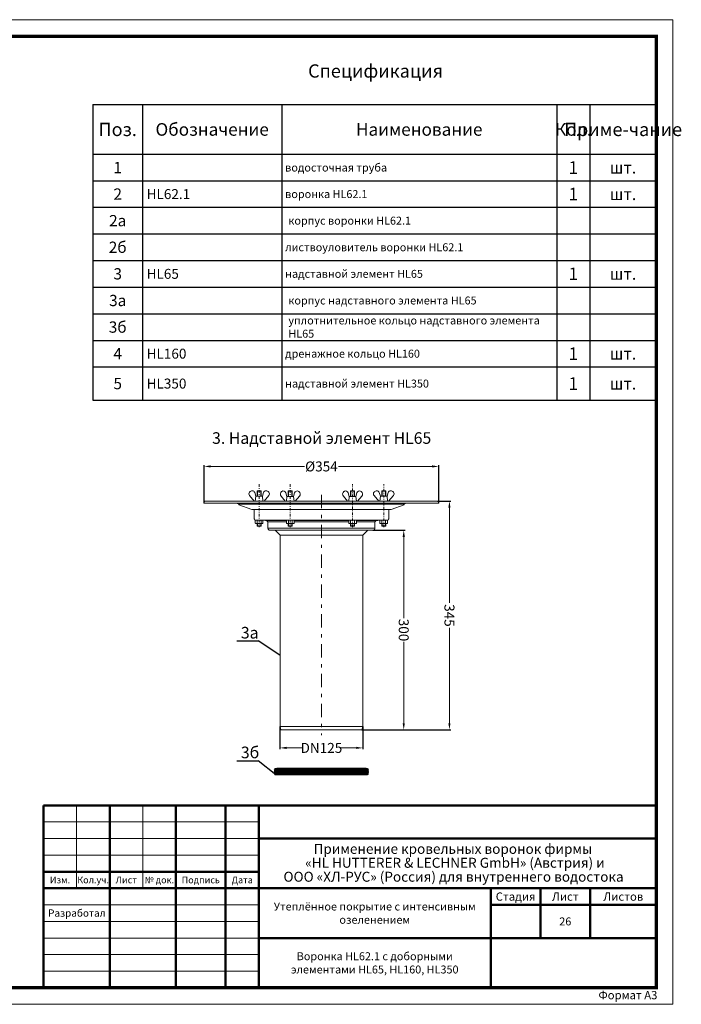
# Model space of a CAD drawing. Units: millimetres. Extents: x 0 to 2113, y 0 to 1485.
# Drawn here: x 1114 to 2113, y 0 to 1485 of the extents above; entities that cross this region are included whole.
import ezdxf
from ezdxf.enums import TextEntityAlignment as Align

# ---------------------------------------------------------------- set-up
doc = ezdxf.new("R2010")
doc.units = ezdxf.units.MM
doc.linetypes.add('ACAD_ISO04W100', pattern=[30, 24, -3, 0, -3])
doc.linetypes.add('CENTER_4', pattern=[9, 4, -2, 1, -2])
for name, color, linetype, lineweight in [('вспомогательный', 140, 'Continuous', 20), ('Оси', 10, 'ACAD_ISO04W100', 13), ('Размеры', 10, 'Continuous', 13), ('Рамка', 7, 'Continuous', 50), ('текст', 1, 'Continuous', 25)]:
    doc.layers.add(name, color=color, linetype=linetype, lineweight=lineweight)
doc.styles.get("Standard").update_dxf_attribs({"font": 'arial.ttf'})
doc.styles.add('ГОСТ 2.304', font='isocpeui.ttf')
doc.dimstyles.new('ME10_DIM_10', dxfattribs={"dimtxt": 15, "dimasz": 10, "dimexe": 2, "dimexo": 0, "dimgap": 2, "dimtad": 4, "dimdsep": 46, "dimtxsty": 'ГОСТ 2.304', "dimcen": 0.09, "dimclrd": 1, "dimclre": 1, "dimclrt": 1, "dimadec": 0, "dimazin": 0, "dimtfac": 1, "dimtmove": 0, "dimatfit": 3, "dimfxl": 1, "dimtolj": 1, "dimtzin": 0, "dimlwd": 18, "dimarcsym": 0})

# ---------------------------------------------------------------- blocks, each defined once
blk = doc.blocks.new('*T21')
at = {"layer": 'Рамка', "color": 0, "linetype": 'ByBlock', "lineweight": -2, "transparency": 16777216}
for p, q in [((0, 0), (850, 0)), ((0, 0), (0, -370.8)), ((75, 0), (75, -370.8)), ((285, 0), (285, -370.8)), ((700, 0), (700, -370.8)), ((750, 0), (750, -370.8)), ((850, 0), (850, -370.8)), ((0, -40), (850, -40)), ((0, -80), (850, -80)), ((0, -120.1), (850, -120.1)), ((0, -160.3), (850, -160.3)), ((0, -200.4), (850, -200.4)), ((0, -240.5), (850, -240.5)), ((0, -280.7), (850, -280.7)), ((0, -320.8), (850, -320.8)), ((0, -370.8), (850, -370.8))]:
    blk.add_line(p, q, dxfattribs=at)
at = {"layer": 'Рамка', "color": 0, "transparency": 16777216, "style": 'ГОСТ 2.304'}
for s, insert, char_height, width, attachment_point in [('{\\C1;1', (37.5, -20), 17, 72, 5), ('{\\C1; водосточная труба}', (286.5, -20), 12, 412, 4), ('{\\C1;1', (725, -20), 19, 47, 5), ('{\\C1;шт.}', (800, -20), 18, 97, 5), ('{\\C1;2', (37.5, -60), 17, 72, 5), ('{\\C1; HL62.1}', (76.5, -60), 15, 207, 4), ('{\\C1; воронка HL62.1}', (286.5, -60), 12, 412, 4), ('{\\C1;1', (725, -60), 19, 47, 5), ('{\\C1;шт.}', (800, -60), 18, 97, 5), ('{\\C1;2а}', (37.5, -100.1), 17, 72, 5), ('{\\C1; }', (76.5, -100.1), 15, 207, 4), ('{\\C1;2б}', (37.5, -140.2), 17, 72, 5), ('{\\C1;3}', (37.5, -180.3), 17, 72, 5), ('{\\C1; HL65}', (76.5, -180.3), 15, 207, 4), ('{\\C1;1', (725, -180.3), 19, 47, 5), ('{\\C1;шт.}', (800, -180.3), 18, 97, 5), ('{\\C1;3а}', (37.5, -220.5), 17, 72, 5), ('{\\C1;3б}', (37.5, -260.6), 17, 72, 5), ('{\\C1;4}', (37.5, -300.7), 17, 72, 5), ('{\\C1; HL160}', (76.5, -300.7), 15, 207, 4), ('{\\C1;1', (725, -300.7), 19, 47, 5), ('{\\C1;шт.}', (800, -300.7), 18, 97, 5), ('{\\C1;5}', (37.5, -345.8), 17, 72, 5), ('{\\C1; HL350}', (76.5, -345.8), 15, 207, 4), ('{\\C1;1', (725, -345.8), 19, 47, 5), ('{\\C1;шт.}', (800, -345.8), 18, 97, 5)]:
    blk.add_mtext(s, dxfattribs=dict(at, insert=insert, char_height=char_height, width=width, attachment_point=attachment_point))
at = {"layer": 'Рамка', "color": 0, "transparency": 16777216, "char_height": 12, "attachment_point": 4}
for s, insert, width in [('{\\fISOCPEUR|b0|i1|c204|p34;\\C1;корпус воронки \\fISOCPEUR|b0|i1|c0|p34;HL6\\fISOCPEUR|b0|i1|c204|p34;2.1}', (295, -100.1), 395), ('{\\fISOCPEUR|b0|i1|c0|p34;\\C1; \\fISOCPEUR|b0|i1|c204|p34;листвоуловитель воронки \\fISOCPEUR|b0|i1|c0|p34;HL62\\fISOCPEUR|b0|i1|c204|p34;.1}', (286.5, -140.2), 412), ('{\\fISOCPEUR|b0|i1|c204|p34;\\C1; надставной элемент \\fISOCPEUR|b0|i1|c0|p34;HL\\fISOCPEUR|b0|i1|c204|p34;65}', (286.5, -180.3), 412), ('{\\fISOCPEUR|b0|i1|c204|p34;\\C1;корпус надставного элемента\\fISOCPEUR|b0|i1|c0|p34; HL\\fISOCPEUR|b0|i1|c204|p34;65}', (295, -220.5), 395), ('{\\fISOCPEUR|b0|i1|c204|p34;\\C1;уплотнительное кольцо надставного элемента\\fISOCPEUR|b0|i1|c0|p34; HL\\fISOCPEUR|b0|i1|c204|p34;65}', (295, -260.6), 395), ('{\\fISOCPEUR|b0|i1|c204|p34;\\C1; дренажное кольцо \\fISOCPEUR|b0|i1|c0|p34;HL160}', (286.5, -300.7), 412), ('{\\fISOCPEUR|b0|i1|c204|p34;\\C1; надставной элемент \\fISOCPEUR|b0|i1|c0|p34;HL\\fISOCPEUR|b0|i1|c204|p34;350}', (286.5, -345.8), 412)]:
    blk.add_mtext(s, dxfattribs=dict(at, insert=insert, width=width))
blk = doc.blocks.new('*T22')
at = {"layer": 'Рамка', "color": 0, "linetype": 'ByBlock', "lineweight": -2, "transparency": 16777216}
for p, q in [((0, 0), (850, 0)), ((0, 0), (0, -75)), ((75, 0), (75, -75)), ((285, 0), (285, -75)), ((700, 0), (700, -75)), ((750, 0), (750, -75)), ((850, 0), (850, -75)), ((0, -75), (850, -75))]:
    blk.add_line(p, q, dxfattribs=at)
at = {"layer": 'Рамка', "color": 0, "transparency": 16777216, "attachment_point": 5, "style": 'ГОСТ 2.304'}
for s, insert, char_height, width in [('{\\C1;Поз.}', (37.5, -37.5), 20, 72), ('{\\C1;Обозначение}', (180, -37.5), 19, 207), ('{\\C1;Наименование}', (492.5, -37.5), 19, 412), ('{\\C1;Кол.}', (725, -37.5), 19, 47), ('{\\C1;Приме-чание}', (800, -37.5), 20, 97)]:
    blk.add_mtext(s, dxfattribs=dict(at, insert=insert, char_height=char_height, width=width))
blk = doc.blocks.new('*T23')
at = {"layer": 'текст', "color": 0, "linetype": 'ByBlock', "lineweight": -2, "transparency": 16777216}
for p, q in [((0, 0), (350, 0)), ((0, 0), (0, -75)), ((350, 0), (350, -75)), ((0, -75), (350, -75))]:
    blk.add_line(p, q, dxfattribs=at)
blk = doc.blocks.new('*T24')
at = {"layer": 'текст', "color": 0, "linetype": 'ByBlock', "lineweight": -2, "transparency": 16777216}
for p, q in [((0, 0), (350, 0)), ((0, 0), (0, -75)), ((350, 0), (350, -75)), ((0, -75), (350, -75))]:
    blk.add_line(p, q, dxfattribs=at)
at = {"layer": 'текст', "color": 0, "transparency": 16777216, "insert": (175, -37.5), "char_height": 12, "width": 330, "attachment_point": 5}
blk.add_mtext('{\\fISOCPEUR|b0|i1|c204|p34;\\C256;Воронка \\fISOCPEUR|b0|i1|c0|p34;HL62.1 \\fISOCPEUR|b0|i1|c204|p34;с доборными элементами \\fISOCPEUR|b0|i1|c0|p34;HL65\\fISOCPEUR|b0|i1|c204|p34;, \\fISOCPEUR|b0|i1|c0|p34;HL16\\fISOCPEUR|b0|i1|c204|p34;0\\fISOCPEUR|b0|i1|c0|p34;, HL350}', dxfattribs=at)
blk = doc.blocks.new('*T25')
at = {"layer": 'текст', "color": 0, "linetype": 'ByBlock', "lineweight": -2, "transparency": 16777216}
for p, q in [((0, 0), (75, 0)), ((0, 0), (0, -50)), ((75, 0), (75, -50)), ((0, -50), (75, -50))]:
    blk.add_line(p, q, dxfattribs=at)
at = {"layer": 'текст', "color": 0, "transparency": 16777216, "insert": (37.5, -25), "char_height": 12, "width": 55, "attachment_point": 5}
blk.add_mtext('{\\fISOCPEUR|b0|i1|c204|p34;\\C256;26}', dxfattribs=at)
blk = doc.blocks.new('HL_65_Aufstockelement__4', base_point=(457.6, 229.7))
at = {"layer": 'вспомогательный', "linetype": 'Continuous'}
for p, q in [((-96.5, 15.5), (-97, 15)), ((-97, 7.3), (-97, 15)), ((-91, 15), (-97, 15)), ((-96.5, 7.3), (-96.5, 15.5)), ((-91.5, 15.5), (-96.5, 15.5)), ((-91.5, 15.5), (-91, 15)), ((-91.5, 7.3), (-91.5, 15.5)), ((-91, 7.3), (-91, 15)), ((-49.5, 15.5), (-50, 15)), ((-44, 15), (-50, 15)), ((-50, 7.1), (-50, 15)), ((-44.5, 15.5), (-49.5, 15.5)), ((-49.5, 7.1), (-49.5, 15.5)), ((-44.5, 15.5), (-44, 15)), ((-44.5, 7.1), (-44.5, 15.5)), ((-44, 7.1), (-44, 15)), ((44, 15), (44.5, 15.5)), ((44, 15), (44, 7.1)), ((50, 15), (44, 15)), ((44.5, 15.5), (44.5, 7.1)), ((49.5, 15.5), (44.5, 15.5)), ((49.5, 15.5), (49.5, 7.1)), ((50, 15), (49.5, 15.5)), ((50, 15), (50, 7.1)), ((91, 15), (91.5, 15.5)), ((97, 15), (91, 15)), ((91, 15), (91, 7.3)), ((91.5, 15.5), (91.5, 7.3)), ((96.5, 15.5), (91.5, 15.5)), ((97, 15), (96.5, 15.5)), ((96.5, 15.5), (96.5, 7.3)), ((97, 15), (97, 7.3)), ((-127.7, 0), (-175, 0)), ((-127.7, 0), (127.7, 0)), ((-108.5, 8.3), (-101.4, 0)), ((-100.7, 13), (-99, 7.3)), ((-99, 7.3), (-99.8, 0)), ((-97, 7.3), (-99, 7.3)), ((-97, 7.3), (-91, 7.3)), ((-89, 7.3), (-91, 7.3)), ((-87.3, 13), (-89, 7.3)), ((-88.2, 0), (-89, 7.3)), ((-79.4, 8.3), (-86.6, 0)), ((-60.8, 7.2), (-54.6, 0)), ((-59.8, 14.5), (-60, 14.4)), ((-53.6, 12.5), (-52, 7.1)), ((-52.8, 0), (-52, 7.1)), ((-52, 7.1), (-42, 7.1)), ((-40.4, 12.5), (-42, 7.1)), ((-42, 7.1), (-41.2, 0)), ((-33.2, 7.2), (-39.4, 0)), ((39.4, 0), (33.2, 7.2)), ((42, 7.1), (40.4, 12.5)), ((41.2, 0), (42, 7.1)), ((42, 7.1), (52, 7.1)), ((52, 7.1), (53.6, 12.5)), ((52, 7.1), (52.8, 0)), ((54.6, 0), (60.8, 7.2)), ((60, 14.4), (59.8, 14.5)), ((86.6, 0), (79.4, 8.3)), ((89, 7.3), (87.3, 13)), ((89, 7.3), (88.2, 0)), ((91, 7.3), (89, 7.3)), ((91, 7.3), (97, 7.3)), ((99, 7.3), (97, 7.3)), ((99, 7.3), (100.7, 13)), ((99.8, 0), (99, 7.3)), ((101.4, 0), (108.5, 8.3)), ((175, 0), (127.7, 0)), ((-177, -2), (-177, -3)), ((-128.3, -3), (-177, -3)), ((-124.4, -4.8), (-128.3, -3)), ((-128.3, -3), (128.3, -3)), ((-124.7, -5.6), (-124.4, -4.8)), ((-124.7, -5.6), (-105, -12.8)), ((124.4, -4.8), (-124.4, -4.8)), ((-102, -12.8), (-105, -12.8)), ((-102, -12.8), (101.5, -12.8)), ((-101.5, -27.3), (-101.5, -13.3)), ((101.5, -13.3), (101.5, -27.3)), ((105, -12.8), (102, -12.8)), ((105, -12.8), (124.7, -5.6)), ((128.3, -3), (124.4, -4.8)), ((124.4, -4.8), (124.7, -5.6)), ((177, -3), (128.3, -3)), ((177, -3), (177, -2)), ((-100, -28.8), (-97, -28.8)), ((-99.8, -29.4), (-99.8, -33.3)), ((-98.3, -28.8), (-89.7, -28.8)), ((-97, -28.8), (-91, -28.8)), ((-96.9, -33.3), (-96.9, -29.4)), ((-94, -28.8), (-94, -28.8)), ((-94, -28.8), (-94, -28.8)), ((-91.1, -33.3), (-91.1, -29.4)), ((-91, -28.8), (-85.2, -28.8)), ((-88.2, -29.4), (-88.2, -33.3)), ((-85.2, -28.8), (-84.5, -29.5)), ((-85.2, -28.8), (85.2, -28.8)), ((-84.5, -29.5), (-82.7, -29.5)), ((-82.7, -29.5), (-80.7, -31.5)), ((-82.7, -29.5), (-52.8, -29.5)), ((-52.8, -29.2), (-52.8, -33.4)), ((-49.9, -33.3), (-49.9, -29.4)), ((-44.1, -33.3), (-44.1, -29.4)), ((-41.2, -29.4), (-41.2, -33.3)), ((-41.2, -29.5), (41.2, -29.5)), ((41.2, -29.2), (41.2, -33.4)), ((44.1, -33.3), (44.1, -29.3)), ((49.9, -29.2), (49.9, -29.2)), ((49.9, -33.3), (49.9, -29.2)), ((52.8, -29.3), (52.8, -33.3)), ((52.8, -29.5), (82.7, -29.5)), ((80.7, -31.5), (82.7, -29.5)), ((82.7, -29.5), (84.5, -29.5)), ((84.5, -29.5), (85.2, -28.8)), ((85.2, -28.8), (91, -28.8)), ((88.2, -33.3), (88.2, -29.4)), ((89.7, -28.8), (98.3, -28.8)), ((91, -28.8), (97, -28.8)), ((91.1, -29.4), (91.1, -33.3)), ((94, -28.8), (94, -28.8)), ((94, -28.8), (94, -28.8)), ((96.9, -29.4), (96.9, -33.3)), ((97, -28.8), (100, -28.8)), ((99.8, -33.3), (99.8, -29.4)), ((-98.3, -34), (-89.7, -34)), ((-97, -37.3), (-97, -34)), ((-96.5, -37.8), (-97, -37.3)), ((-91, -37.3), (-97, -37.3)), ((-96.5, -37.8), (-96.5, -34)), ((-91.5, -37.8), (-96.5, -37.8)), ((-94, -34), (-94, -34)), ((-94, -34), (-94, -34)), ((-91.5, -37.8), (-91.5, -34)), ((-91.5, -37.8), (-91, -37.3)), ((-91, -37.3), (-91, -34)), ((-80.7, -31.5), (-80.7, -41)), ((-80.7, -31.5), (-52.8, -31.5)), ((-80.7, -41), (80.7, -41)), ((-70, -44), (-77.7, -44)), ((-70, -44), (-62.5, -51.5)), ((-70, -44), (70, -44)), ((-51.3, -34), (-42.7, -34)), ((-50, -37.3), (-50, -34)), ((-44, -37.3), (-50, -37.3)), ((-49.5, -37.8), (-50, -37.3)), ((-49.5, -37.8), (-49.5, -34)), ((-44.5, -37.8), (-49.5, -37.8)), ((-47, -34), (-47, -34)), ((-47, -34), (-47, -34)), ((-44.5, -37.8), (-44.5, -34)), ((-44.5, -37.8), (-44, -37.3)), ((-44, -37.3), (-44, -34)), ((-41.2, -31.5), (41.2, -31.5)), ((42.7, -34), (51.3, -34)), ((44, -37.3), (44, -34)), ((44.5, -37.8), (44, -37.3)), ((50, -37.3), (44, -37.3)), ((44.5, -37.8), (44.5, -34)), ((49.5, -37.8), (44.5, -37.8)), ((47, -34), (47, -34)), ((47, -34), (47, -34)), ((49.5, -37.8), (49.5, -34)), ((49.5, -37.8), (50, -37.3)), ((50, -37.3), (50, -34)), ((52.8, -31.5), (80.7, -31.5)), ((62.5, -51.5), (70, -44)), ((77.7, -44), (70, -44)), ((80.7, -41), (80.7, -31.5)), ((80.7, -41), (80.7, -41)), ((89.7, -34), (98.3, -34)), ((91, -34), (91, -37.3)), ((97, -37.3), (91, -37.3)), ((91, -37.3), (91.5, -37.8)), ((91.5, -34), (91.5, -37.8)), ((96.5, -37.8), (91.5, -37.8)), ((94, -34), (94, -34)), ((94, -34), (94, -34)), ((96.5, -34), (96.5, -37.8)), ((97, -37.3), (96.5, -37.8)), ((97, -34), (97, -37.3)), ((-62.5, -51.5), (-62.5, -340)), ((-62.5, -51.5), (62.5, -51.5)), ((62.5, -340), (62.5, -51.5)), ((-62.5, -340), (-61.2, -345)), ((62.5, -340), (-62.5, -340)), ((61.2, -345), (62.5, -340)), ((-61.2, -345), (61.2, -345))]:
    blk.add_line(p, q, dxfattribs=at)
for centre, radius, start, end in [((-104.3, 9.8), 5.58, 89.9086, 139.9117), ((-104.3, 11.4), 3.93, 24.1059, 90.1274), ((-83.7, 11.4), 3.93, 89.8726, 155.8941), ((-83.7, 9.8), 5.58, 40.0883, 90.0914), ((-57.4, 11.3), 4, 16.5286, 127.411), ((-36.6, 11.3), 4, 52.589, 163.4714), ((36.6, 11.3), 4, 16.5286, 127.411), ((57.4, 11.3), 4, 52.589, 163.4714), ((83.7, 9.8), 5.58, 89.9086, 139.9117), ((83.7, 11.4), 3.93, 24.1059, 90.1274), ((104.3, 11.4), 3.93, 89.8726, 155.8941), ((104.3, 9.8), 5.58, 40.0883, 90.0914), ((-175, -2), 2, 89.9987, 179.9987), ((-105.6, 10.9), 3.92, 139.9117, 220.6164), ((-82.4, 10.9), 3.92, 315.5042, 40.0883), ((-57, 10.4), 5, 127.411, 220.6164), ((-37, 10.4), 5, 319.3836, 52.589), ((37, 10.4), 5, 127.411, 220.6164), ((57, 10.4), 5, 319.3836, 52.589), ((82.4, 10.9), 3.92, 139.9117, 224.4958), ((105.6, 10.9), 3.93, 319.3836, 40.0883), ((175, -2), 2, 0.0013, 90.0013), ((-102, -13.3), 0.5, 0, 90), ((102, -13.3), 0.5, 90, 180), ((-100, -27.3), 1.5, 180, 270), ((-99, -29.8), 0.957, 113.279, 136.2272), ((-98.4, -31.3), 2.51, 88.9275, 112.8121), ((-98.2, -31.1), 2.37, 65.4007, 89.1839), ((-97.6, -29.8), 0.882, 41.6117, 64.7861), ((-97.3, -29.4), 0.374, 0.6576, 42.0302), ((-96.7, -29.4), 0.192, 138.6399, 180.0942), ((-96.4, -29.7), 0.549, 118.8335, 139.275), ((-95.6, -31.2), 2.26, 102.131, 118.0297), ((-94.2, -37.9), 9.11, 89.8988, 102.3023), ((-93.8, -37.3), 8.53, 76.8965, 89.3177), ((-92.3, -31), 2.05, 60.7687, 77.0155), ((-91.5, -29.6), 0.511, 39.3519, 59.8915), ((-91.3, -29.4), 0.189, 359.6793, 39.8053), ((-90.7, -29.4), 0.382, 137.1546, 177.1517), ((-90.3, -29.8), 0.897, 115.1377, 137.6343), ((-89.7, -31.1), 2.36, 91.119, 114.5168), ((-89.6, -31.3), 2.51, 67.1879, 91.0725), ((-89, -29.8), 0.957, 43.7729, 66.721), ((-88.6, -29.4), 0.385, 2.0189, 44.4272), ((-51.4, -31.3), 2.51, 88.9275, 123.7836), ((-50.6, -29.8), 0.882, 41.6117, 64.7861), ((-48.6, -31.2), 2.26, 102.131, 118.0297), ((-46.8, -37.3), 8.53, 76.8965, 89.3177), ((-42.7, -31.1), 2.36, 91.119, 114.5168), ((-42, -29.8), 0.957, 43.7729, 66.721), ((42.6, -31.3), 2.51, 88.9275, 123.7836), ((43.4, -29.8), 0.882, 31.0655, 64.7861), ((45.4, -31.2), 2.26, 102.131, 123.9244), ((47.2, -37.3), 8.53, 71.8484, 89.3177), ((51.3, -31.1), 2.36, 91.119, 125.256), ((52, -29.8), 0.957, 33.1887, 66.721), ((88.6, -29.4), 0.385, 135.5728, 177.9811), ((89, -29.8), 0.957, 113.279, 136.2271), ((89.6, -31.3), 2.51, 88.9275, 112.8121), ((89.7, -31.1), 2.36, 65.4832, 88.881), ((90.3, -29.8), 0.897, 42.3657, 64.8623), ((90.7, -29.4), 0.382, 2.8483, 42.8454), ((91.3, -29.4), 0.189, 140.1947, 180.3207), ((91.5, -29.6), 0.511, 120.1085, 140.6481), ((92.3, -31), 2.05, 102.9845, 119.2313), ((93.8, -37.3), 8.53, 90.6823, 103.1035), ((94.2, -37.9), 9.11, 77.6977, 90.1012), ((95.6, -31.2), 2.26, 61.9703, 77.869), ((96.4, -29.7), 0.549, 40.725, 61.1665), ((96.7, -29.4), 0.192, 359.9058, 41.3601), ((97.3, -29.4), 0.374, 137.9698, 179.3424), ((97.6, -29.8), 0.882, 115.2139, 138.3883), ((98.2, -31.1), 2.37, 90.8161, 114.5993), ((98.4, -31.3), 2.51, 67.1879, 91.0725), ((99, -29.8), 0.957, 43.7728, 66.721), ((100, -27.3), 1.5, 270, 0), ((-99, -32.9), 0.957, 223.7728, 246.7209), ((-98.4, -31.4), 2.51, 247.1879, 271.0724), ((-98.3, -31.6), 2.4, 270.4333, 294.0923), ((-97.7, -32.9), 0.907, 294.6719, 317.5396), ((-97.3, -33.3), 0.38, 317.0379, 358.1777), ((-96.7, -33.3), 0.199, 182.243, 222.9041), ((-96.4, -33), 0.583, 222.1045, 241.8511), ((-95.6, -31.4), 2.36, 242.6209, 258.1268), ((-94.1, -24.7), 9.27, 257.9654, 270.2771), ((-94, -22.1), 11.9, 269.4929, 274.9503), ((-93.6, -26.3), 7.65, 274.6975, 282.0139), ((-92.5, -31.2), 2.65, 281.005, 295.9088), ((-91.6, -33), 0.653, 296.5999, 315.5962), ((-91.3, -33.3), 0.21, 314.5006, 355.2403), ((-90.7, -33.3), 0.386, 182.996, 223.9761), ((-90.3, -32.9), 0.936, 223.385, 245.9592), ((-89.7, -31.5), 2.45, 246.4972, 270.056), ((-89.7, -31), 2.95, 269.8779, 280.6591), ((-89.5, -31.9), 2.04, 280.2983, 294.1233), ((-89, -32.9), 0.957, 293.279, 316.2272), ((-88.6, -33.3), 0.385, 315.5729, 357.9813), ((-77.7, -41), 3, 179.9987, 269.9987), ((-52, -32.9), 0.957, 213.1885, 246.7209), ((-51.4, -31.4), 2.51, 247.1879, 271.0724), ((-51.3, -31.6), 2.4, 270.4333, 294.0923), ((-50.7, -32.9), 0.907, 294.6719, 317.5396), ((-50.3, -33.3), 0.38, 317.0379, 358.1777), ((-49.7, -33.3), 0.199, 182.243, 222.9041), ((-49.4, -33), 0.583, 222.1045, 241.8511), ((-48.6, -31.4), 2.36, 242.6209, 258.1268), ((-47.1, -24.7), 9.27, 257.9654, 270.2771), ((-47, -22.1), 11.9, 269.4929, 274.9503), ((-46.6, -26.3), 7.65, 274.6975, 282.0139), ((-45.5, -31.2), 2.65, 281.005, 295.9088), ((-44.6, -33), 0.653, 296.5999, 315.5962), ((-44.3, -33.3), 0.21, 314.5006, 355.2403), ((-43.7, -33.3), 0.386, 182.996, 223.9761), ((-43.3, -32.9), 0.936, 223.385, 245.9592), ((-42.7, -31.5), 2.45, 246.4972, 270.056), ((-42.7, -31), 2.95, 269.8779, 280.6591), ((-42.5, -31.9), 2.04, 280.2983, 294.1233), ((-42, -32.9), 0.957, 293.279, 316.2272), ((-41.6, -33.3), 0.385, 315.5729, 357.9813), ((42, -32.9), 0.957, 213.1885, 246.7209), ((42.6, -31.4), 2.51, 247.1879, 271.0724), ((42.7, -31.6), 2.4, 270.4333, 294.0923), ((43.3, -32.9), 0.907, 294.6719, 317.5396), ((43.7, -33.3), 0.38, 317.0379, 358.1777), ((44.3, -33.3), 0.199, 182.243, 222.9041), ((44.6, -33), 0.583, 222.1045, 241.8511), ((45.4, -31.4), 2.36, 242.6209, 258.1268), ((46.9, -24.7), 9.27, 257.9654, 270.2771), ((47, -22.1), 11.9, 269.4929, 274.9503), ((47.4, -26.3), 7.65, 274.6975, 282.0139), ((48.5, -31.2), 2.65, 281.005, 295.9088), ((49.4, -33), 0.653, 296.5999, 315.5962), ((49.7, -33.3), 0.21, 314.5006, 355.2403), ((50.3, -33.3), 0.386, 182.996, 223.9761), ((50.7, -32.9), 0.936, 223.385, 245.9592), ((51.3, -31.5), 2.45, 246.4972, 270.056), ((51.3, -31), 2.95, 269.8779, 280.6591), ((51.5, -31.9), 2.04, 280.2983, 294.1233), ((52, -32.9), 0.957, 293.279, 316.2272), ((52.4, -33.3), 0.385, 315.5729, 357.9813), ((77.7, -41), 3, 270.0013, 0.0013), ((88.6, -33.3), 0.385, 182.0187, 224.4271), ((89, -32.9), 0.957, 223.7728, 246.721), ((89.5, -31.9), 2.04, 245.8767, 259.7017), ((89.7, -31), 2.95, 259.3409, 270.1221), ((89.7, -31.5), 2.45, 269.944, 293.5028), ((90.3, -32.9), 0.936, 294.0408, 316.615), ((90.7, -33.3), 0.386, 316.0239, 357.004), ((91.3, -33.3), 0.21, 184.7597, 225.4994), ((91.6, -33), 0.653, 224.4038, 243.4001), ((92.5, -31.2), 2.65, 244.0912, 258.995), ((93.6, -26.3), 7.65, 257.9861, 265.3025), ((94, -22.1), 11.9, 265.0497, 270.5071), ((94.1, -24.7), 9.27, 269.7229, 282.0346), ((95.6, -31.4), 2.36, 281.8732, 297.3791), ((96.4, -33), 0.583, 298.1489, 317.8955), ((96.7, -33.3), 0.199, 317.0959, 357.757), ((97.3, -33.3), 0.38, 181.8223, 222.9621), ((97.7, -32.9), 0.907, 222.4604, 245.3281), ((98.3, -31.6), 2.4, 245.9077, 269.5667), ((98.4, -31.4), 2.51, 268.9276, 292.8121), ((99, -32.9), 0.957, 293.2791, 316.2272)]:
    blk.add_arc(centre, radius, start, end, dxfattribs=at)
at = {"layer": 'вспомогательный'}
for p in [(-177, -3), (177, -3), (-101.5, -27.3), (101.5, -27.3)]:
    blk.add_point(p, dxfattribs=at)
at = {"layer": 'Оси', "linetype": 'CENTER_4'}
for p, q in [((-94, 25.5), (-94, -39.5)), ((-47, 25.5), (-47, -39.6)), ((47, -39.3), (47, 25.5)), ((94, -39.5), (94, 25.5))]:
    blk.add_line(p, q, dxfattribs=at)
at = {"layer": 'Оси', "linetype": 'CENTER_4', "ltscale": 5}
blk.add_line((0, 9.2), (0, -353.2), dxfattribs=at)
blk = doc.blocks.new('*D26')
at = {"layer": 'Размеры', "color": 1, "linetype": 'ByBlock', "lineweight": -2, "transparency": 16777216}
for p, q in [((1392.5, 756), (1392.5, 813.2)), ((1746.5, 756), (1746.5, 813.2))]:
    blk.add_line(p, q, dxfattribs=at)
at = {"layer": 'Размеры', "color": 1, "linetype": 'ByBlock', "lineweight": 18, "transparency": 16777216}
for p, q in [((1402.5, 811.2), (1543.9, 811.2)), ((1736.5, 811.2), (1595.1, 811.2))]:
    blk.add_line(p, q, dxfattribs=at)
at = {"layer": 'Размеры', "color": 1, "linetype": 'ByBlock', "transparency": 16777216}
for points in [[(1402.5, 812.9), (1402.5, 809.6), (1392.5, 811.2)], [(1736.5, 812.9), (1736.5, 809.6), (1746.5, 811.2)]]:
    blk.add_solid(points, dxfattribs=at)
at = {"layer": 'Размеры', "color": 1, "linetype": 'ByBlock', "transparency": 16777216, "insert": (1569.5, 811.2), "char_height": 15, "attachment_point": 5, "rotation": 0.0001, "style": 'ГОСТ 2.304'}
blk.add_mtext('\\A1;Ø354', dxfattribs=at)
blk = doc.blocks.new('*D27')
at = {"layer": 'Размеры', "color": 1, "linetype": 'ByBlock', "lineweight": -2, "transparency": 16777216}
for p, q in [((1507, 419), (1507, 384.7)), ((1632, 419), (1632, 384.7))]:
    blk.add_line(p, q, dxfattribs=at)
at = {"layer": 'Размеры', "color": 1, "linetype": 'ByBlock', "lineweight": 18, "transparency": 16777216}
for p, q in [((1517, 386.7), (1540.4, 386.7)), ((1622, 386.7), (1598.6, 386.7))]:
    blk.add_line(p, q, dxfattribs=at)
at = {"layer": 'Размеры', "color": 1, "linetype": 'ByBlock', "transparency": 16777216}
for points in [[(1517, 388.4), (1517, 385.1), (1507, 386.7)], [(1622, 388.4), (1622, 385.1), (1632, 386.7)]]:
    blk.add_solid(points, dxfattribs=at)
at = {"layer": 'Размеры', "color": 1, "linetype": 'ByBlock', "transparency": 16777216, "insert": (1569.5, 386.7), "char_height": 15, "attachment_point": 5, "rotation": 0.0001, "style": 'ГОСТ 2.304'}
blk.add_mtext('\\A1;DN125', dxfattribs=at)
blk = doc.blocks.new('*D28')
at = {"layer": 'Размеры', "color": 1, "linetype": 'ByBlock', "lineweight": -2, "transparency": 16777216}
for p, q in [((1647.2, 715), (1695.7, 715)), ((1630.7, 414), (1695.7, 414))]:
    blk.add_line(p, q, dxfattribs=at)
at = {"layer": 'Размеры', "color": 1, "linetype": 'ByBlock', "lineweight": 18, "transparency": 16777216}
for p, q in [((1693.7, 705), (1693.7, 582.4)), ((1693.7, 424), (1693.7, 546.6))]:
    blk.add_line(p, q, dxfattribs=at)
at = {"layer": 'Размеры', "color": 1, "linetype": 'ByBlock', "transparency": 16777216}
for points in [[(1692.1, 705), (1695.4, 705), (1693.7, 715)], [(1692.1, 424), (1695.4, 424), (1693.7, 414)]]:
    blk.add_solid(points, dxfattribs=at)
at = {"layer": 'Размеры', "color": 1, "linetype": 'ByBlock', "transparency": 16777216, "insert": (1693.7, 564.5), "char_height": 15, "attachment_point": 5, "rotation": 270, "style": 'ГОСТ 2.304'}
blk.add_mtext('\\A1;300', dxfattribs=at)
blk = doc.blocks.new('*D29')
at = {"layer": 'Размеры', "color": 1, "linetype": 'ByBlock', "lineweight": -2, "transparency": 16777216}
for p, q in [((1744.5, 759), (1764.7, 759)), ((1630.7, 414), (1764.7, 414))]:
    blk.add_line(p, q, dxfattribs=at)
at = {"layer": 'Размеры', "color": 1, "linetype": 'ByBlock', "lineweight": 18, "transparency": 16777216}
for p, q in [((1762.7, 749), (1762.7, 605.4)), ((1762.7, 424), (1762.7, 567.6))]:
    blk.add_line(p, q, dxfattribs=at)
at = {"layer": 'Размеры', "color": 1, "linetype": 'ByBlock', "transparency": 16777216}
for points in [[(1761, 749), (1764.3, 749), (1762.7, 759)], [(1761, 424), (1764.3, 424), (1762.7, 414)]]:
    blk.add_solid(points, dxfattribs=at)
at = {"layer": 'Размеры', "color": 1, "linetype": 'ByBlock', "transparency": 16777216, "insert": (1762.7, 586.5), "char_height": 15, "attachment_point": 5, "rotation": 270, "style": 'ГОСТ 2.304'}
blk.add_mtext('\\A1;345', dxfattribs=at)
blk = doc.blocks.new('*T30')
at = {"layer": 'текст', "color": 0, "linetype": 'ByBlock', "lineweight": -2, "transparency": 16777216}
for p, q in [((0, 0), (350, 0)), ((0, 0), (0, -75)), ((350, 0), (350, -75)), ((0, -75), (350, -75))]:
    blk.add_line(p, q, dxfattribs=at)
at = {"layer": 'текст', "color": 0, "transparency": 16777216, "insert": (175, -37.5), "char_height": 12, "width": 330, "attachment_point": 5}
blk.add_mtext('{\\fISOCPEUR|b0|i1|c204|p34;\\C256;Утеплённое покрытие с интенсивным озеленением}', dxfattribs=at)

msp = doc.modelspace()

# ---------------------------------------------------------------- linework, layer by layer
at = {"layer": 'вспомогательный', "linetype": 'Continuous'}
for p, q in [((1498.875, 353.672), (1498.508, 353.46)), ((1498.875, 352.886), (1498.508, 353.098)), ((1498.875, 351.838), (1498.508, 351.626)), ((1498.875, 351.052), (1498.508, 351.264)), ((1498.875, 350.004), (1498.508, 349.792)), ((1498.875, 349.218), (1498.508, 349.43)), ((1498.875, 354.315), (1640.132, 354.315)), ((1498.875, 354.315), (1498.875, 353.672)), ((1498.875, 353.672), (1640.132, 353.672)), ((1498.875, 352.886), (1640.132, 352.886)), ((1498.875, 352.886), (1498.875, 351.838)), ((1498.875, 351.838), (1640.132, 351.838)), ((1498.875, 351.052), (1640.132, 351.052)), ((1498.875, 351.052), (1498.875, 350.004)), ((1498.875, 350.004), (1640.132, 350.004)), ((1498.875, 349.218), (1640.132, 349.218)), ((1498.875, 349.218), (1498.875, 347.524)), ((1498.875, 347.725), (1498.875, 347.524)), ((1498.875, 347.524), (1640.132, 347.524)), ((1502.013, 356.161), (1499.846, 355.581)), ((1639.161, 355.581), (1499.846, 355.581)), ((1499.846, 346.259), (1639.161, 346.259)), ((1501.024, 345.943), (1499.846, 346.259)), ((1502.17, 345.943), (1501.024, 345.943)), ((1502.013, 356.161), (1636.994, 356.161)), ((1502.17, 345.943), (1636.838, 345.943)), ((1636.838, 345.943), (1637.984, 345.943)), ((1636.994, 356.161), (1639.161, 355.581)), ((1637.984, 345.943), (1639.161, 346.259)), ((1640.132, 354.315), (1640.132, 353.672)), ((1640.132, 353.672), (1640.499, 353.46)), ((1640.132, 352.886), (1640.499, 353.098)), ((1640.132, 352.886), (1640.132, 351.838)), ((1640.132, 351.838), (1640.499, 351.626)), ((1640.132, 351.052), (1640.499, 351.264)), ((1640.132, 351.052), (1640.132, 350.004)), ((1640.132, 350.004), (1640.499, 349.792)), ((1640.132, 349.218), (1640.499, 349.43)), ((1640.132, 349.218), (1640.132, 347.524)), ((1640.132, 347.725), (1640.132, 347.524))]:
    msp.add_line(p, q, dxfattribs=at)
for centre, radius, start, end in [((1498.613, 353.279), 0.209, 120, 240), ((1498.613, 351.445), 0.209, 120, 240), ((1498.613, 349.611), 0.209, 120, 240), ((1500.185, 354.315), 1.31, 105, 180), ((1500.185, 347.524), 1.31, 180, 255), ((1638.822, 354.315), 1.31, 0, 75), ((1638.822, 347.524), 1.31, 285, 0), ((1640.395, 353.279), 0.209, 300, 60), ((1640.395, 351.445), 0.209, 300, 60), ((1640.395, 349.611), 0.209, 300, 60)]:
    msp.add_arc(centre, radius, start, end, dxfattribs=at)
at = {"layer": 'Рамка'}
for p, q in [((2075, 300), (1150, 300)), ((1150, 300), (1150, 25)), ((1250, 300), (1250, 25)), ((1350, 25), (1350, 300)), ((1425, 300), (1425, 25)), ((1475, 300), (1475, 25)), ((2075, 250), (1475, 250)), ((1475, 200), (1150, 200)), ((2075, 175), (1150, 175)), ((1825, 175), (1825, 25)), ((1900, 175), (1900, 100)), ((1975, 175), (1975, 100)), ((2075, 150), (1825, 150)), ((2075, 100), (1475, 100))]:
    msp.add_line(p, q, dxfattribs=at)
at = {"layer": 'Рамка', "lineweight": 15}
for p, q in [((1200, 175), (1200, 300)), ((1300, 175), (1300, 300)), ((1475, 275), (1150, 275)), ((1475, 250), (1150, 250)), ((1475, 225), (1150, 225)), ((1475, 150), (1150, 150)), ((1475, 125), (1150, 125)), ((1475, 100), (1150, 100)), ((1475, 75), (1150, 75)), ((1475, 50), (1150, 50))]:
    msp.add_line(p, q, dxfattribs=at)
at = {"layer": 'Рамка', "lineweight": 0}
msp.add_lwpolyline([(0, 1485), (2100, 1485), (2100, 0), (0, 0)], close=True, dxfattribs=at)
at = {"layer": 'Рамка', "ltscale": 3, "const_width": 5}
msp.add_lwpolyline([(100, 25), (2075, 25), (2075, 1460), (100, 1460)], close=True, dxfattribs=at)
at = {"layer": 'текст', "ltscale": 0.5}
for p, q in [((1442.112, 547.966), (1474.099, 547.966)), ((1507.003, 526.595), (1474.099, 547.966)), ((1442.112, 367.423), (1474.099, 367.423)), ((1500.617, 346.052), (1474.099, 367.423))]:
    msp.add_line(p, q, dxfattribs=at)

# ---------------------------------------------------------------- block references
for name, p in [('*T22', (1224.636, 1357)), ('*T21', (1224.636, 1282)), ('HL_65_Aufstockelement__4', (2027.127, 988.715)), ('*T23', (1475, 175)), ('*T30', (1475, 175)), ('*T25', (1900, 150)), ('*T24', (1475, 100))]:
    msp.add_blockref(name, p)

# ---------------------------------------------------------------- texts
at = {"layer": 'текст', "lineweight": 35, "style": 'ГОСТ 2.304'}
for s, height, p in [('Спецификация', 20, (1549.428, 1397.634)), ('3. Надставной элемент HL65', 17.5, (1404.527, 845.278))]:
    msp.add_text(s, height=height, dxfattribs=at).set_placement(p)
at = {"layer": 'текст', "style": 'ГОСТ 2.304'}
for s, height, p in [('3а', 17.5, (1447.973, 551.689)), ('3б', 17.5, (1447.973, 371.146)), ('Разработал', 11, (1157.178, 132.118))]:
    msp.add_text(s, height=height, dxfattribs=at).set_placement(p)
for s, height, p in [('Применение кровельных воронок фирмы', 15, (1767.892, 234.425)), ('«HL HUTTERER & LECHNER GmbН» (Австрия) и ', 15, (1773.326, 213.468)), ('  ООО «ХЛ-РУС» (Россия) для внутреннего водостока', 15, (1764.288, 192.409)), ('Изм.', 10, (1175, 187.5)), ('Кол.уч.', 10, (1225, 187.5)), ('Лист', 10, (1275, 187.5)), ('№ док.', 10, (1325, 187.5)), ('Подпись', 10, (1387.5, 187.5)), ('Дата', 10, (1450, 187.5)), ('Стадия', 12.5, (1862.5, 162.5)), ('Лист', 12.5, (1937.5, 162.5)), ('Листов', 12.5, (2025, 162.5)), ('Формат А3', 12.5, (2032.01, 13.862))]:
    msp.add_text(s, height=height, dxfattribs=at).set_placement(p, align=Align.MIDDLE_CENTER)

# ---------------------------------------------------------------- dimensions: what is measured, and where the dimension line sits
at = {"layer": 'Размеры', "linetype": 'ByBlock'}
for base, p1, p2, text, picture, middle in [((1392.508, 811.239), (1746.499, 755.975), (1392.508, 755.975), 'Ø354', '*D26', (1569.504, 811.239)), ((1507.001, 386.748), (1632.006, 418.973), (1507.001, 418.973), 'DN125', '*D27', (1569.504, 386.748))]:
    dim = msp.add_linear_dim(base=base, p1=p1, p2=p2, text=text, dimstyle='ME10_DIM_10', dxfattribs=at)
    dim.commit()
    dim.dimension.update_dxf_attribs({"geometry": picture, "text_midpoint": middle, "text_rotation": 0.000139})
dim = msp.add_linear_dim(base=(1762.679, 413.971), p1=(1744.499, 758.975), p2=(1630.664, 413.971), angle=270, dimstyle='ME10_DIM_10', dxfattribs=at)
dim.commit()
dim.dimension.update_dxf_attribs({"geometry": '*D29', "text_midpoint": (1762.679, 586.473), "text_rotation": 270})
dim = msp.add_linear_dim(base=(1693.73, 413.971), p1=(1647.25, 715.022), p2=(1630.664, 413.971), angle=270, text='300', dimstyle='ME10_DIM_10', dxfattribs=at)
dim.commit()
dim.dimension.update_dxf_attribs({"geometry": '*D28', "text_midpoint": (1693.73, 564.496), "text_rotation": 270})

doc.saveas('drawing.dxf')
